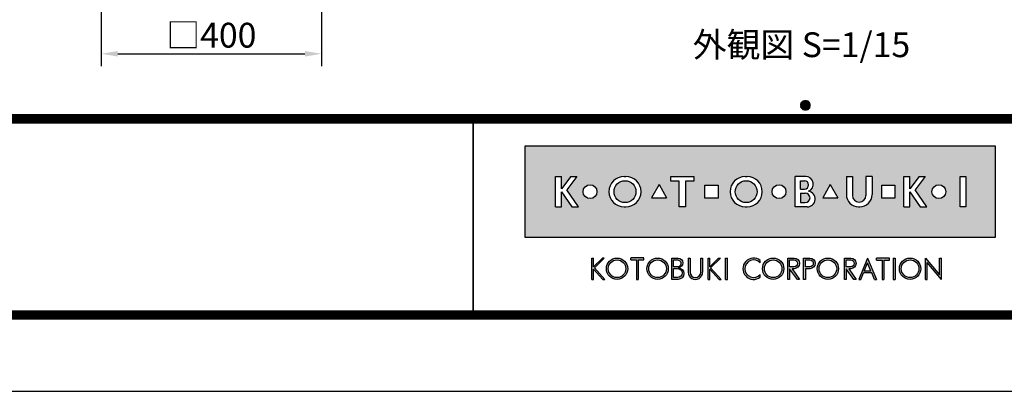
# Model space of a CAD drawing. Extents: x 0 to 6300, y 0 to 4455.
# Drawn here: x 1794 to 3583, y 0 to 674 of the extents above; entities that cross this region are included whole.
import ezdxf
from ezdxf.enums import TextEntityAlignment as Align

# ---------------------------------------------------------------- set-up
doc = ezdxf.new("R2010")
doc.units = 0
doc.header["$LTSCALE"] = 4.5
doc.layers.get('0').update_dxf_attribs({"linetype": 'CONTINUOUS'})
doc.layers.get('DEFPOINTS').update_dxf_attribs({"linetype": 'CONTINUOUS'})
for name, color, linetype in [('P_2DIM', 6, 'CONTINUOUS'), ('P_3TEXT', 60, 'CONTINUOUS'), ('P_5DRAWFRAME', 104, 'CONTINUOUS')]:
    doc.layers.add(name, color=color, linetype=linetype)
doc.styles.add('BIGFONT', font='simplex.shx', dxfattribs={"bigfont": 'bigfont.shx'})
doc.dimstyles.new('DIMBIGFONT$0', dxfattribs={"dimscale": 15, "dimtxt": 3, "dimasz": 2, "dimexe": 1.5, "dimexo": 3, "dimgap": 0.75, "dimtad": 1, "dimdec": 1, "dimdsep": 46, "dimtxsty": 'BIGFONT', "dimsah": 1, "dimcen": 0, "dimclrt": 230, "dimadec": 0, "dimazin": 0, "dimtfac": 0.6, "dimtdec": 1, "dimtofl": 0, "dimtmove": 2, "dimatfit": 3, "dimfxl": 0, "dimtvp": 1, "dimtolj": 1, "dimarcsym": 0})

# ---------------------------------------------------------------- blocks, each defined once
blk = doc.blocks.new('DFP3')
h = blk.add_hatch(color=83)
h.paths.add_polyline_path([(180.7771999999999, 29.65329999999994), (180.7771999999999, 18.64834950495063), (237.7772, 18.64834950495063), (237.7772, 29.65329999999994)])
h.paths.add_polyline_path([(204.1796504950495, 24.95080000000035), (204.1796504950495, 23.35084950495056), (202.5796999999999, 23.35084950495056), (202.5796999999999, 24.95080000000001)], flags=16)
h.paths.add_polyline_path([(207.4712594059405, 25.98498316831709), (207.697001980198, 25.98498316831709, -1), (207.697001980198, 22.31666633663386), (207.4712594059405, 22.31666633663386, -1)], flags=16)
h.paths.add_polyline_path([(208.9103683168316, 24.15082475247547, -1), (206.2578930693068, 24.15082475247547, -1)], flags=0)
h.paths.add_polyline_path([(201.2633386138613, 25.9849831683171), (201.2633386138613, 25.42062673267328), (200.2192792079208, 25.42062673267328), (200.2192792079208, 22.31666633663386), (199.4856158415841, 22.31666633663386), (199.4856158415841, 25.42062673267328), (198.4415564356435, 25.42062673267328), (198.4415564356435, 25.98498316831709)], flags=16)
h.paths.add_polyline_path([(212.4028175742573, 24.15082475247547, -1), (210.7228695544553, 24.15082475247547, -1)], flags=16)
h.paths.add_polyline_path([(197.9543973209085, 23.40117101048351), (196.1069333721607, 23.40117101048351), (197.0306653465346, 25.00112150553295)], flags=16)
h.paths.add_polyline_path([(213.5098732673266, 25.9849831683171), (214.7937841584158, 25.98498316831709, -0.8268396299405429), (215.132258940184, 24.21557239597574, -0.9235794106673716), (214.9811397058823, 22.31666633663386), (213.5098732673266, 22.31666633663386)], flags=16)
h.paths.add_polyline_path([(193.0237346534653, 22.31666633663386), (192.7979920792079, 22.31666633663386, -1), (192.7979920792079, 25.98498316831709), (193.0237346534653, 25.98498316831709, -1)], flags=16)
h.paths.add_polyline_path([(214.1588831683168, 25.47706237623782), (214.6385861386138, 25.47706237623782, -1), (214.6385861386138, 24.46122079207927), (214.1588831683168, 24.46122079207927)], flags=0)
h.paths.add_polyline_path([(214.1588831683168, 23.98151782178226), (214.7373485148514, 23.98151782178226, -1.000000696587788), (214.7373485148514, 22.82458712871313), (214.1588831683167, 22.82458712871313)], flags=0)
h.paths.add_polyline_path([(194.237100990099, 24.15082475247547, -1), (191.5846257425742, 24.15082475247547, -1)], flags=0)
h.paths.add_polyline_path([(216.8470323820617, 23.40117101048351), (217.7707643564355, 25.001121505533), (218.6944963308095, 23.40117101048351)], flags=16)
h.paths.add_polyline_path([(189.5181641089108, 24.15082475247547, -1), (187.8382160891088, 24.15082475247547, -1)], flags=16)
h.paths.add_polyline_path([(219.7177940594059, 25.98498316831709), (220.4514574257425, 25.98498316831709), (220.4514574257425, 23.69933960396035, 1.000000186147331), (222.0880910891088, 23.69933960396035), (222.0880910891088, 25.9849831683171), (222.8217544554455, 25.98498316831709), (222.8217544554455, 23.79810198019809, -0.4142135623730698), (221.3403188118811, 22.31666633663386), (221.1992297029703, 22.31666633663386, -0.4142135623731069), (219.7177940594059, 23.79810198019822)], flags=16)
h.paths.add_polyline_path([(187.0697742574257, 25.98498316831709), (185.8689092457776, 24.35977938264444), (187.267299009901, 22.31666633663386), (186.4772, 22.31666633663386), (185.2073980198019, 24.15082475247546), (185.2073980198019, 22.31666633663386), (184.5019524752474, 22.31666633663385), (184.5019524752474, 25.98498316831709), (185.2073980198019, 25.98498316831709), (185.2073980198019, 24.47750579499151), (186.3492172393709, 25.9849831683171)], flags=16)
h.paths.add_polyline_path([(223.9970267326732, 24.95080000000002), (225.5969772277228, 24.95080000000001), (225.5969772277228, 23.35084950495056), (223.9970267326732, 23.35084950495056)], flags=16)
h.paths.add_polyline_path([(226.687596039604, 25.98498316831709), (227.3930415841584, 25.9849831683171), (227.3930415841584, 24.4775057949916), (228.5348608037275, 25.98498316831709), (229.2554178217821, 25.98498316831709), (228.0545528101339, 24.35977938264445), (229.4529425742574, 22.31666633663386), (228.6628435643564, 22.31666633663386), (227.3930415841584, 24.15082475247553), (227.3930415841584, 22.31666633663386), (226.6875960396039, 22.31666633663386)], flags=16)
h.paths.add_polyline_path([(231.7602433168317, 24.15082475247547, -1), (230.0802952970297, 24.15082475247547, -1)], flags=16)
h.paths.add_polyline_path([(233.4880910891088, 25.9849831683171), (234.1653188118812, 25.98498316831709), (234.1653188118811, 22.31666633663385), (233.4880910891088, 22.31666633663386)], flags=16)
for points in [[(188.8907171647544, 13.53735916098693), (189.1165651408755, 13.53735916098692), (189.1165651408755, 14.76717399791187), (190.2463262212482, 13.53735916098693), (190.4721733674334, 13.53735916098693), (189.1998782596873, 14.92233052091695), (190.3994002936616, 16.11713949004919), (190.1735531486242, 16.11713949004919), (189.1165651408755, 15.06430434153457), (189.1165651408755, 16.12412506081215), (188.8907171647544, 16.12412506081215)], [(193.62009298013, 16.12870630717222), (193.6200929801299, 15.89827044520378), (194.2868303126868, 15.89827044520378), (194.2868303126868, 13.53735252149947), (194.5126782888079, 13.53735252149946), (194.5126782888079, 15.89827044520378), (195.1794156213647, 15.89827044520378), (195.1794156213646, 16.12870630717222)], [(200.7873865153659, 16.1241184213247), (200.5615393691806, 16.1241184213247), (200.5615393691806, 14.41141449004919, 0.9993112080576029), (202.3096508572413, 14.41020999000819), (202.3096508572412, 16.1241184213247), (202.0838037110561, 16.1241184213247), (202.0838037110561, 14.41141449004919, -1), (200.7873865153659, 14.41141449004919)], [(209.2881845934089, 13.81794368446969), (209.2881845934089, 14.12892027475158, -2.667269372855936), (209.2881845934089, 15.53256394704789), (209.2881845934089, 15.84354053732978, 2.071285835562603)], [(223.371153347049, 16.10296667409115), (223.371153347049, 15.87711952790606), (224.0378906796058, 15.87711952790607), (224.0378906796058, 13.51620741375338), (224.263738655727, 13.51620741375338), (224.263738655727, 15.87711952790607), (224.9304759882837, 15.87711952790607), (224.9304759882837, 16.10296667409115)]]:
    blk.add_hatch(color=0).paths.add_polyline_path(points)
h = blk.add_hatch(color=0)
h.paths.add_polyline_path([(190.6519715182779, 14.830738791156, 1), (193.2387307786157, 14.830738791156, 1)])
h.paths.add_polyline_path([(193.0128836324305, 14.830738791156, -1.00000013533277), (190.8778186644631, 14.830738791156, -1.00000013533277)], flags=16)
h = blk.add_hatch(color=0)
h.paths.add_polyline_path([(195.5607786528149, 14.830738791156, 1), (198.1475379131527, 14.830738791156, 1)])
h.paths.add_polyline_path([(197.9216907669675, 14.830738791156, -1.00000013533277), (195.7866257990001, 14.830738791156, -1.00000013533277)], flags=16)
h = blk.add_hatch(color=0)
edge = h.paths.add_edge_path(flags=16)
edge.add_line((198.7944098991748, 15.89827044520379), (199.2657164076198, 15.89827127513954))
edge.add_arc((199.2657171527633, 15.47511681969394), 0.4231544554462469, -90.00010089361018, 90.00010089361012, ccw=False)
edge.add_line((199.2657164076198, 15.05196236424835), (198.7944098991748, 15.05196236424835))
edge.add_line((198.7944098991748, 15.05196236424835), (198.7944098991748, 15.89827044520379))
edge = h.paths.add_edge_path(flags=16)
edge.add_line((198.7944098991748, 14.87128448131298), (199.2657164076198, 14.87128448131298))
edge.add_arc((199.2657164076198, 14.31724539424268), 0.5540390870702971, -90, 90, ccw=False)
edge.add_line((199.2657164076198, 13.76320630717238), (198.7944098991748, 13.76320630717238))
edge.add_line((198.7944098991748, 13.76320630717238), (198.7944098991748, 14.87128448131298))
edge = h.paths.add_edge_path()
edge.add_line((198.5685627529896, 16.1241184213247), (199.3334707174625, 16.1241184213247))
edge.add_arc((199.3334707174625, 15.54287112953676), 0.5812472917879354, -90, 90, ccw=False)
edge.add_arc((199.3334707174625, 14.24949149936813), 0.7121323383808971, -90, 90, ccw=False)
edge.add_line((199.3334707174625, 13.53735916098724), (198.5685627529896, 13.53735916098692))
edge.add_line((198.5685627529896, 13.53735916098692), (198.5685627529896, 16.1241184213247))
h = blk.add_hatch(color=0)
h.paths.add_polyline_path([(203.266972828703, 14.92233052091694), (204.4735004932343, 16.1241184213247), (204.247653347049, 16.1241184213247), (203.1836588799552, 15.06430434153459), (203.1836588799553, 16.1241184213247), (202.9712907232867, 16.1241184213247), (202.9712907232867, 13.53735916098692), (203.1836588799553, 13.53735916098692), (203.1836588799552, 14.76717399791191), (204.313419960328, 13.53735916098693), (204.5392679364492, 13.53735916098693)])
h.paths.add_polyline_path([(205.3050016871772, 16.1241184213247), (205.0791545409919, 16.1241184213247), (205.0791545409919, 13.53735916098692), (205.3050016871772, 13.53735916098692)])
h = blk.add_hatch(color=0)
h.paths.add_polyline_path([(209.5578390779751, 14.83074211089973, 1), (212.1446049778004, 14.83074211089973, 1)])
h.paths.add_polyline_path([(211.9187578316151, 14.83074211089973, -1.000000127167677), (209.7836862241603, 14.83074211089973, -1.000000127167677)], flags=16)
h = blk.add_hatch(color=0)
h.paths.add_polyline_path([(212.6219144128614, 13.53735916098692), (212.8477623889827, 13.53735916098692), (212.8477623889827, 14.83074211089974), (213.7832587052317, 13.53735916098692), (214.0592115736069, 13.53735916098692), (213.1511404903222, 14.83074211089974), (213.3857525899145, 14.83074211089973, 1), (213.3857525899145, 16.12412506081216), (212.6219144128615, 16.12412506081216)])
h.paths.add_polyline_path([(212.8477623889827, 15.89827708469125), (213.3857525899145, 15.89827708469124, -1), (213.3857525899144, 15.05658925708469), (212.8477623889826, 15.05658925708481)], flags=16)
h = blk.add_hatch(color=0)
edge = h.paths.add_edge_path()
edge.add_line((214.5233134082022, 16.12412506081216), (215.2871507553193, 16.12412423087619))
edge.add_arc((215.2871500526669, 15.47743317088784), 0.6466910599887343, -89.99993774613267, 89.99993774613267, ccw=False)
edge.add_line((215.2871507553193, 14.83074211089949), (214.7491605543875, 14.83074211089949))
edge.add_line((214.7491605543875, 14.83074211089949), (214.7491605543875, 13.53735916098692))
edge.add_line((214.7491605543875, 13.53735916098692), (214.5233134082022, 13.53735916098692))
edge.add_line((214.5233134082022, 13.53735916098692), (214.5233134082022, 16.12412506081216))
edge = h.paths.add_edge_path(flags=16)
edge.add_line((214.7491605543875, 15.89827708469124), (215.2871507553193, 15.89827708469124))
edge.add_arc((215.2871507553193, 15.47743317088803), 0.4208439138032176, -90, 90, ccw=False)
edge.add_line((215.2871507553193, 15.05658925708481), (214.7491605543875, 15.05658925708481))
edge.add_line((214.7491605543875, 15.05658925708481), (214.7491605543875, 15.89827708469124))
h = blk.add_hatch(color=0)
h.paths.add_polyline_path([(216.1804215910794, 14.83074211089973, 1), (218.7671874909046, 14.83074211089973, 1)])
h.paths.add_polyline_path([(218.5413403447194, 14.83074211089973, -1.000000127167677), (216.4062687372646, 14.83074211089973, -1.000000127167677)], flags=16)
h = blk.add_hatch(color=0)
h.paths.add_polyline_path([(220.0043738188021, 14.83074211089974), (220.2389859183945, 14.83074211089973, 1), (220.2389859183945, 16.12412506081216), (219.4751477413414, 16.12412506081216), (219.4751477413414, 13.53735916098692), (219.7009957174627, 13.53735916098692), (219.7009957174627, 14.83074211089975), (220.6364920337118, 13.53735916098692), (220.9124449020869, 13.53735916098692)])
h.paths.add_polyline_path([(219.7009957174626, 15.05658925708481), (219.7009957174626, 15.89827708469124), (220.2389859183945, 15.89827708469124, -1), (220.2389859183944, 15.05658925708469)], flags=16)
h = blk.add_hatch(color=0)
h.paths.add_polyline_path([(222.2898978723839, 16.12412506081215), (221.2189402427974, 13.53735916098692), (221.4633787838575, 13.53735916098693), (221.7907669317899, 14.32812626931532), (222.7890279830421, 14.32812626931532), (223.1164161309745, 13.53735916098692), (223.3608546720345, 13.53735916098692)])
h.paths.add_polyline_path([(222.2898978723839, 15.53371444636842), (222.6955232509512, 14.55397424543662), (221.8842716638807, 14.55397424543661)], flags=16)
h = blk.add_hatch(color=0)
h.paths.add_polyline_path([(225.626012097777, 16.12412506081215), (225.4001649515919, 16.12412506081215), (225.4001649515919, 13.53735916098692), (225.626012097777, 13.53735916098692)])
h.paths.add_polyline_path([(226.1408147186274, 14.83074211089973, 1), (228.7275806184527, 14.83074211089973, 1)])
h.paths.add_polyline_path([(228.5017334722675, 14.83074211089973, -1.000000127167677), (226.3666618648126, 14.83074211089973, -1.000000127167677)], flags=16)
h.paths.add_polyline_path([(229.2785510174043, 13.53735916098692), (229.5043989935255, 13.53735916098692), (229.5043989935255, 15.57938333105119), (231.2173510756454, 13.53735916098695), (231.2173510756455, 16.12412506081215), (230.9915030995243, 16.12412506081215), (230.9915030995243, 14.0821008907483), (229.2785510174043, 16.12412506081215)])
at = {"color": 0}
for p, q in [((214.1500001919297, 34.59999999999991), (214.7500001919296, 35.19999999999982)), ((214.1500001919297, 34.59999999999991), (214.7500001919296, 34)), ((214.1537481919295, 34.53303800000003), (214.8169621919295, 35.19625200000019)), ((214.1537481919295, 34.66696200000024), (214.8169621919295, 34.00374800000009)), ((214.1547661919297, 34.67547699999977), (214.6745231919297, 35.1952339999998)), ((214.1637421919295, 34.47232100000019), (214.8776791919295, 35.18625800000018)), ((214.1637421919295, 34.72767900000008), (214.8776791919295, 34.01374200000009)), ((214.1729561919295, 34.76437699999997), (214.5856231919295, 35.17704400000002)), ((214.1787211919296, 34.41658899999993), (214.9334111919296, 35.17127900000014)), ((214.1787211919296, 34.78341099999989), (214.9334111919296, 34.02872100000013)), ((214.1979081919297, 34.36506499999996), (214.9849351919295, 35.15209199999981)), ((214.1979081919297, 34.83493499999986), (214.9849351919295, 34.04790800000001)), ((214.2208011919295, 34.31724799999984), (215.0327521919297, 35.12919899999997)), ((214.2208011919295, 34.88275199999998), (215.0327521919297, 34.07080099999985)), ((214.2210101919296, 34.88314200000013), (214.4668581919296, 35.12899000000016)), ((214.2470671919296, 34.27280299999984), (215.0771971919297, 35.10293300000012)), ((214.2470671919296, 34.92719699999998), (215.0771971919297, 34.09706700000015)), ((214.2764861919296, 34.23151099999995), (215.1184891919295, 35.07351400000016)), ((214.2764861919296, 34.96848899999986), (215.1184891919295, 34.12648600000011)), ((214.3089261919297, 34.19324000000006), (215.1567601919294, 35.04107400000021)), ((214.3089261919297, 35.00676000000021), (215.1567601919294, 34.15892600000006)), ((214.3443241919297, 35.04207200000019), (215.1920721919296, 34.19432400000005)), ((214.3443241919297, 34.15792800000008), (215.1920721919296, 35.00567599999977)), ((214.3826831919296, 35.07442399999991), (215.2244241919296, 34.23268300000018)), ((214.3826831919296, 34.12557599999991), (215.2244241919296, 34.96731700000009)), ((214.4240651919297, 35.10375199999999), (215.2537521919297, 34.27406500000006)), ((214.4240651919297, 34.09624799999983), (215.2537521919297, 34.92593500000021)), ((214.4686061919295, 35.12992200000008), (215.2799221919298, 34.31860599999982)), ((214.4686061919295, 34.07007800000019), (215.2799221919298, 34.881394)), ((214.5165271919296, 35.15271200000007), (215.3027121919297, 34.36652700000013)), ((214.5165271919296, 34.04728800000021), (215.3027121919297, 34.83347300000014)), ((214.5681661919296, 35.17178400000012), (215.3217841919296, 34.41816599999993)), ((214.5681661919296, 34.02821600000016), (215.3217841919296, 34.78183399999989)), ((214.6240321919298, 35.18662799999993), (215.3366281919296, 34.47403200000008)), ((214.6240321919298, 34.01337199999989), (215.3366281919296, 34.72596800000019)), ((214.6849121919298, 35.19645899999978), (215.3464591919295, 34.53491200000008)), ((214.6849121919298, 34.00354100000004), (215.3464591919295, 34.6650880000002)), ((214.7520851919297, 35.19999599999983), (215.3499961919295, 34.60208499999999)), ((214.7520851919297, 34.00000399999999), (215.3499961919295, 34.59791499999983)), ((214.8278661919297, 35.19492600000012), (215.3449261919296, 34.67786599999999)), ((214.9172991919295, 35.17620399999987), (215.3262041919295, 34.76729900000009)), ((215.0376741919297, 35.12653899999987), (215.2765391919295, 34.88767400000006)), ((21.5, 33.5), (408, 33.5)), ((21.5, 33.44999999999982), (408, 33.44999999999982)), ((21.5, 33.40000000000009), (408, 33.40000000000009)), ((214.1547661919297, 34.52452300000004), (214.6745231919297, 34.00476600000002)), ((214.1729561919295, 34.43562299999985), (214.5856231919295, 34.02295599999979)), ((214.2210101919296, 34.31685800000014), (214.4668581919296, 34.07101000000011)), ((214.8278661919297, 34.00507400000015), (215.3449261919296, 34.52213399999982)), ((214.9172991919295, 34.02379599999995), (215.3262041919295, 34.43270100000018)), ((215.0376741919297, 34.07346099999995), (215.2765391919295, 34.31232600000021)), ((21.5, 33.34999999999991), (408, 33.34999999999991)), ((21.5, 33.30000000000018), (408, 33.30000000000018)), ((21.5, 33.25), (408, 33.25)), ((21.5, 33.19999999999982), (408, 33.19999999999982)), ((21.5, 33.15000000000009), (408, 33.15000000000009)), ((21.5, 33.09999999999991), (408, 33.09999999999991)), ((21.5, 33.05000000000018), (408, 33.05000000000018)), ((21.5, 33), (408, 33)), ((21.5, 32.94999999999982), (408, 32.94999999999982)), ((21.5, 32.90000000000009), (408, 32.90000000000009)), ((21.5, 32.84999999999991), (408, 32.84999999999991)), ((21.5, 32.80000000000018), (408, 32.80000000000018)), ((21.5, 32.75), (408, 32.75)), ((21.5, 32.69999999999982), (408, 32.69999999999982)), ((21.5, 32.65000000000009), (408, 32.65000000000009)), ((21.5, 32.59999999999991), (408, 32.59999999999991)), ((21.5, 32.55000000000018), (408, 32.55000000000018)), ((21.5, 32.5), (408, 32.5)), ((174.4749999999999, 33), (174.4749999999999, 9)), ((174.5250000000001, 33), (174.5250000000001, 9)), ((188.8907171647544, 16.12412506081215), (189.1165651408755, 16.12412506081215)), ((188.8907171647544, 13.53735916098692), (188.8907171647544, 16.1241184213247)), ((189.1165651408755, 15.06430434153457), (190.1805596079692, 16.1241184213247)), ((189.1165651408755, 15.06430434153457), (189.1165651408755, 16.1241184213247)), ((189.1998782596873, 14.92233052091694), (190.4064067541544, 16.1241184213247)), ((190.3993937955056, 16.11713949004919), (190.173552458872, 16.11713949004919)), ((190.1805662474568, 16.12412506081215), (190.4064067541544, 16.12412506081215)), ((195.1794156213647, 16.12870630717222), (193.6200929801299, 16.12870630717222)), ((193.6200929801299, 15.89827044520378), (193.6200929801299, 16.1241184213247)), ((193.6200929801299, 15.89827044520378), (194.2868303126868, 15.89827044520378)), ((194.2868303126868, 15.89827044520378), (194.2868303126868, 13.53735916098692)), ((194.5126782888079, 15.89827044520378), (194.5126782888079, 13.53735916098692)), ((194.5126782888079, 15.89827044520378), (195.1794156213647, 15.89827044520378)), ((195.1794156213647, 15.89827044520378), (195.1794156213647, 16.1241184213247)), ((200.5615393691806, 16.1241184213247), (200.5615393691806, 14.41141449004919)), ((200.5615393691806, 16.1241184213247), (200.7873865153659, 16.1241184213247)), ((200.7873865153659, 16.1241184213247), (200.7873865153659, 14.41141449004919)), ((202.0838037110561, 14.41141449004919), (202.0838037110561, 16.1241184213247)), ((202.0838037110561, 16.1241184213247), (202.3096508572413, 16.1241184213247)), ((202.3096508572413, 16.1241184213247), (202.3096508572413, 14.41261899202532)), ((202.9712907232867, 16.1241184213247), (203.1836588799553, 16.1241184213247)), ((202.9712907232867, 13.53735916098692), (202.9712907232867, 16.1241184213247)), ((203.1836588799553, 15.06430434153457), (203.1836588799553, 16.1241184213247)), ((203.1836588799553, 15.06430434153457), (204.247653347049, 16.1241184213247)), ((203.266972828703, 14.92233052091694), (204.4735004932343, 16.1241184213247)), ((204.247653347049, 16.1241184213247), (204.4735004932343, 16.1241184213247)), ((205.0791545409919, 13.53735916098692), (205.0791545409919, 16.1241184213247)), ((205.0791545409919, 16.1241184213247), (205.3050016871772, 16.1241184213247)), ((205.3050016871772, 13.53735916098692), (205.3050016871772, 16.1241184213247)), ((209.2881845934089, 15.53256332522697), (209.2881845934089, 15.84354031998514)), ((222.2898978723839, 16.12412506081215), (221.2189402427975, 13.53735916098692)), ((221.8842716638807, 14.55397424543661), (222.2898978723839, 15.53371444636832)), ((222.2898978723839, 16.12412506081215), (223.3608546720345, 13.53735916098692)), ((222.6955232509512, 14.55397424543661), (222.2898978723839, 15.53371444636832)), ((224.9304759882837, 16.10755455993867), (223.371153347049, 16.10755455993867)), ((224.9304759882837, 16.10296667409115), (223.371153347049, 16.10296667409115)), ((223.371153347049, 15.87711952790607), (223.371153347049, 16.10296667409115)), ((223.371153347049, 15.87711952790607), (224.0378906796058, 15.87711952790607)), ((224.0378906796058, 15.87711952790607), (224.0378906796058, 13.51620741375338)), ((224.263738655727, 15.87711952790607), (224.263738655727, 13.51620741375338)), ((224.263738655727, 15.87711952790607), (224.9304759882837, 15.87711952790607)), ((224.9304759882837, 15.87711952790607), (224.9304759882837, 16.10296667409115)), ((225.4001649515919, 16.12412506081215), (225.4001649515919, 13.53735916098692)), ((225.4001649515919, 16.12412506081215), (225.626012097777, 16.12412506081215)), ((225.626012097777, 16.12412506081215), (225.626012097777, 13.53735916098692)), ((229.2785510174043, 13.53735916098692), (229.2785510174043, 16.12412506081215)), ((229.2785510174043, 16.12412506081215), (230.9915030995243, 14.08210089074827)), ((229.5043989935255, 13.53735916098692), (229.5043989935255, 15.57938333105119)), ((231.2173510756454, 13.53735916098692), (229.5043989935255, 15.57938333105119)), ((230.9915030995243, 14.08210089074827), (230.9915030995243, 16.12412506081215)), ((230.9915030995243, 16.12412506081215), (231.2173510756454, 16.12412506081215)), ((231.2173510756454, 13.53735916098692), (231.2173510756454, 16.12412506081215)), ((189.1165651408755, 14.76717399791187), (190.2463262212482, 13.53735916098692)), ((189.1165651408755, 13.53735916098692), (189.1165651408755, 14.76717399791187)), ((189.1998782596873, 14.92233052091694), (190.4721733674335, 13.53735916098692)), ((203.1836588799553, 13.53735916098692), (203.1836588799553, 14.76717399791187)), ((203.1836588799553, 14.76717399791187), (204.313419960328, 13.53735916098692)), ((203.266972828703, 14.92233052091694), (204.5392679364492, 13.53735916098692)), ((221.4633787838575, 13.53735916098692), (221.7907669317899, 14.32812626931532)), ((222.789027983042, 14.32812626931532), (221.7907669317899, 14.32812626931532)), ((222.6955232509512, 14.55397424543661), (221.8842716638807, 14.55397424543661)), ((223.1164161309745, 13.53735916098692), (222.789027983042, 14.32812626931532)), ((188.8907171647544, 13.53735916098692), (189.1165651408755, 13.53735916098692)), ((190.2463262212482, 13.53735916098692), (190.4721733674335, 13.53735916098692)), ((194.2868303126868, 13.53735252149946), (194.5126782888079, 13.53735252149946)), ((202.9712907232867, 13.53735916098692), (203.1836588799553, 13.53735916098692)), ((204.313419960328, 13.53735916098692), (204.5392679364492, 13.53735916098692)), ((205.0791545409919, 13.53735916098692), (205.3050016871772, 13.53735916098692)), ((209.2881845934089, 13.81794390181394), (209.2881845934089, 14.12892089657249)), ((221.2189402427975, 13.53735916098692), (221.4633787838575, 13.53735916098692)), ((223.1164161309745, 13.53735916098692), (223.3608546720345, 13.53735916098692)), ((224.0378906796058, 13.51620741375338), (224.263738655727, 13.51620741375338)), ((225.4001649515919, 13.53735916098692), (225.626012097777, 13.53735916098692)), ((229.2785510174043, 13.53735916098692), (229.5043989935255, 13.53735916098692)), ((21.5, 9.75), (408, 9.75)), ((21.5, 9.699999999999818), (408, 9.699999999999818)), ((21.5, 9.650000000000091), (408, 9.650000000000091)), ((21.5, 9.599999999999909), (408, 9.599999999999909)), ((21.5, 9.550000000000182), (408, 9.550000000000182)), ((21.5, 9.5), (408, 9.5)), ((21.5, 9.449999999999818), (408, 9.449999999999818)), ((21.5, 9.400000000000091), (408, 9.400000000000091)), ((21.5, 9.349999999999909), (408, 9.349999999999909)), ((21.5, 9.300000000000182), (408, 9.300000000000182)), ((21.5, 9.25), (408, 9.25)), ((21.5, 9.199999999999818), (408, 9.199999999999818)), ((21.5, 9.150000000000091), (408, 9.150000000000091)), ((21.5, 9.099999999999909), (408, 9.099999999999909)), ((21.5, 9.050000000000182), (408, 9.050000000000182)), ((21.5, 9), (408, 9)), ((21.5, 8.949999999999818), (408, 8.949999999999818)), ((21.5, 8.900000000000091), (408, 8.900000000000091)), ((21.5, 8.849999999999909), (408, 8.849999999999909)), ((21.5, 8.800000000000182), (408, 8.800000000000182)), ((21.5, 8.75), (408, 8.75))]:
    blk.add_line(p, q, dxfattribs=at)
at = {"color": 83}
for p, q in [((184.5019524752474, 25.98498316831709), (185.2073980198019, 25.98498316831709)), ((184.5019524752474, 22.31666633663386), (184.5019524752474, 25.98498316831709)), ((186.3492172393709, 25.98498316831709), (185.2073980198019, 24.47750579499154)), ((185.2073980198019, 24.47750579499154), (185.2073980198019, 25.98498316831709)), ((187.0697742574257, 25.98498316831709), (185.8689092457775, 24.35977938264443)), ((186.3492172393709, 25.98498316831709), (187.0697742574257, 25.98498316831709)), ((192.7979920792079, 25.98498316831709), (193.0237346534653, 25.98498316831709)), ((198.4415564356435, 25.42062673267328), (198.4415564356435, 25.98498316831709)), ((198.4415564356435, 25.98498316831709), (201.2633386138613, 25.98498316831709)), ((199.4856158415841, 25.42062673267328), (198.4415564356435, 25.42062673267328)), ((199.4856158415841, 22.31666633663386), (199.4856158415841, 25.42062673267328)), ((200.2192792079208, 25.42062673267328), (200.2192792079208, 22.31666633663386)), ((201.2633386138613, 25.42062673267328), (200.2192792079208, 25.42062673267328)), ((201.2633386138613, 25.98498316831709), (201.2633386138613, 25.42062673267328)), ((207.4712594059405, 25.98498316831709), (207.697001980198, 25.98498316831709)), ((214.7937841584158, 25.98498316831709), (213.5098732673266, 25.98498316831709)), ((213.5098732673266, 22.31666633663386), (213.5098732673266, 25.98498316831709)), ((214.1588831683168, 24.46122079207927), (214.1588831683168, 25.47706237623782)), ((214.1588831683168, 25.47706237623782), (214.6385861386138, 25.47706237623782)), ((219.7177940594059, 25.98498316831709), (220.4514574257425, 25.98498316831709)), ((219.7177940594059, 25.98498316831709), (219.7177940594059, 23.7981019801981)), ((220.4514574257425, 25.98498316831709), (220.4514574257425, 23.69933960396035)), ((222.8217544554455, 25.98498316831709), (222.0880910891088, 25.98498316831709)), ((222.0880910891088, 25.98498316831709), (222.0880910891088, 23.69933960396035)), ((222.8217544554455, 25.98498316831709), (222.8217544554455, 23.7981019801981)), ((226.6875960396039, 25.98498316831709), (227.3930415841584, 25.98498316831709)), ((226.6875960396039, 22.31666633663386), (226.6875960396039, 25.98498316831709)), ((228.5348608037274, 25.98498316831709), (227.3930415841584, 24.47750579499154)), ((227.3930415841584, 24.47750579499154), (227.3930415841584, 25.98498316831709)), ((229.2554178217821, 25.98498316831709), (228.0545528101339, 24.35977938264443)), ((228.5348608037274, 25.98498316831709), (229.2554178217821, 25.98498316831709)), ((233.4880910891088, 22.31666633663386), (233.4880910891088, 25.98498316831709)), ((233.4880910891088, 25.98498316831709), (234.1653188118811, 25.98498316831709)), ((234.1653188118811, 25.98498316831709), (234.1653188118811, 22.31666633663386)), ((185.2073980198019, 24.15082475247547), (186.4772, 22.31666633663386)), ((185.2073980198019, 22.31666633663386), (185.2073980198019, 24.15082475247547)), ((187.267299009901, 22.31666633663386), (185.8689092457775, 24.35977938264443)), ((197.0306653465346, 25.00112150553296), (196.1069333721607, 23.40117101048351)), ((197.0306653465346, 25.00112150553296), (197.9543973209085, 23.40117101048351)), ((202.5796999999999, 24.95080000000002), (204.1796504950495, 24.95080000000002)), ((202.5796999999999, 23.35084950495056), (202.5796999999999, 24.95080000000002)), ((204.1796504950495, 24.95080000000002), (204.1796504950495, 23.35084950495056)), ((214.1588831683168, 24.46122079207927), (214.6385861386138, 24.46122079207927)), ((214.1588831683168, 23.98151782178226), (214.7373485148514, 23.98151782178226)), ((214.1588831683168, 23.98151782178226), (214.1588831683168, 22.82458712871313)), ((217.7707643564356, 25.00112150553296), (216.8470323820617, 23.40117101048351)), ((217.7707643564356, 25.00112150553296), (218.6944963308095, 23.40117101048351)), ((223.9970267326732, 23.35084950495056), (223.9970267326732, 24.95080000000002)), ((223.9970267326732, 24.95080000000002), (225.5969772277228, 24.95080000000002)), ((225.5969772277228, 24.95080000000002), (225.5969772277228, 23.35084950495056)), ((227.3930415841584, 22.31666633663386), (227.3930415841584, 24.15082475247547)), ((227.3930415841584, 24.15082475247547), (228.6628435643564, 22.31666633663386)), ((229.4529425742574, 22.31666633663386), (228.0545528101339, 24.35977938264443)), ((196.1069333721607, 23.40117101048351), (197.9543973209085, 23.40117101048351)), ((204.1796504950495, 23.35084950495056), (202.5796999999999, 23.35084950495056)), ((214.1588831683168, 22.82458712871313), (214.7373485148514, 22.82458712871313)), ((216.8470323820617, 23.40117101048351), (218.6944963308095, 23.40117101048351)), ((225.5969772277228, 23.35084950495056), (223.9970267326732, 23.35084950495056)), ((184.5019524752474, 22.31666633663386), (185.2073980198019, 22.31666633663386)), ((186.4772, 22.31666633663386), (187.267299009901, 22.31666633663386)), ((192.7979920792079, 22.31666633663386), (193.0237346534653, 22.31666633663386)), ((200.2192792079208, 22.31666633663386), (199.4856158415841, 22.31666633663386)), ((207.4712594059405, 22.31666633663386), (207.697001980198, 22.31666633663386)), ((214.9811397058823, 22.31666633663386), (213.5098732673266, 22.31666633663386)), ((221.1992297029703, 22.31666633663386), (221.3403188118812, 22.31666633663386)), ((226.6875960396039, 22.31666633663386), (227.3930415841584, 22.31666633663386)), ((228.6628435643564, 22.31666633663386), (229.4529425742574, 22.31666633663386)), ((234.1653188118811, 22.31666633663386), (233.4880910891088, 22.31666633663386))]:
    blk.add_line(p, q, dxfattribs=at)
blk.add_lwpolyline([(180.7771999999999, 18.64834950495063), (237.7772, 18.64834950495063), (237.7772, 29.65329999999994), (180.7771999999999, 29.65329999999994)], close=True, dxfattribs=at)
at = {"color": 0}
for points in [[(199.3334707174625, 14.96162383774903, -1), (199.3334707174625, 13.53735916098724), (198.5685627529896, 13.53735916098692), (198.5685627529896, 16.1241184213247)], [(198.5685627529896, 16.1241184213247), (199.3334707174625, 16.1241184213247, -1), (199.3334707174625, 14.96162383774882, -0.2926436946032611)], [(198.7944098991748, 15.89827044520379), (199.2657164076198, 15.89827127513954, -1.000001760927264), (199.2657164076198, 15.05196236424835), (198.7944098991748, 15.05196236424835), (198.7944098991748, 15.89827044520379)], [(212.6219144128614, 16.12412506081216), (213.3857525899145, 16.12412506081216, -1.000000000000001), (213.3857525899145, 14.83074211089973), (213.1511404903222, 14.83074211089973), (214.0592115736069, 13.53735916098692), (213.7832587052318, 13.53735916098692), (212.8477623889827, 14.83074211089973), (212.8477623889827, 13.53735916098692), (212.6219144128614, 13.53735916098692), (212.6219144128614, 16.12412506081216)], [(212.8477623889826, 15.89827708469124), (213.3857525899145, 15.89827708469124, -1), (213.3857525899145, 15.05658925708469), (212.8477623889826, 15.05658925708481), (212.8477623889826, 15.89827708469124)], [(214.5233134082022, 16.12412506081216), (215.2871507553193, 16.12412423087619, -0.9999989134656457), (215.2871507553193, 14.83074211089949, -5.432674547005144e-07), (214.7491605543875, 14.83074211089949), (214.7491605543875, 13.53735916098692), (214.5233134082022, 13.53735916098692), (214.5233134082022, 16.12412506081216)], [(214.7491605543875, 15.89827708469124), (215.2871507553193, 15.89827708469124, -1), (215.2871507553193, 15.05658925708481), (214.7491605543875, 15.05658925708481), (214.7491605543875, 15.89827708469124)], [(219.4751477413414, 16.12412506081216), (220.2389859183945, 16.12412506081216, -1.000000000000001), (220.2389859183945, 14.83074211089973), (220.0043738188021, 14.83074211089973), (220.9124449020869, 13.53735916098692), (220.6364920337118, 13.53735916098692), (219.7009957174627, 14.83074211089973), (219.7009957174627, 13.53735916098692), (219.4751477413414, 13.53735916098692), (219.4751477413414, 16.12412506081216)], [(219.7009957174626, 15.89827708469124), (220.2389859183945, 15.89827708469124, -1), (220.2389859183945, 15.05658925708469), (219.7009957174626, 15.05658925708481), (219.7009957174626, 15.89827708469124)], [(198.7944098991748, 14.87128448131298), (199.2657164076198, 14.87128448131298, -1), (199.2657164076198, 13.76320630717238), (198.7944098991748, 13.76320630717238), (198.7944098991748, 14.87128448131298)]]:
    blk.add_lwpolyline(points, format="xyb", dxfattribs=at)
at = {"color": 83}
for centre, radius in [((192.9108633663366, 24.15082475247547), 1.326237623762377), ((207.5841306930692, 24.15082475247547), 1.326237623762377), ((188.6781900990098, 24.15082475247547), 0.8399740099009905), ((211.5628435643563, 24.15082475247547), 0.8399740099009905), ((230.9202693069307, 24.15082475247547), 0.8399740099009905)]:
    blk.add_circle(centre, radius, dxfattribs=at)
at = {"color": 0}
for centre, radius in [((191.9453511484468, 14.830738791156), 1.2933796301689), ((191.9453511484468, 14.830738791156), 1.067532483983693), ((196.8541582829838, 14.830738791156), 1.2933796301689), ((196.8541582829838, 14.830738791156), 1.067532483983693), ((210.8512220278877, 14.83074211089973), 1.293382949912639), ((210.8512220278877, 14.83074211089973), 1.067535803727432), ((217.473804540992, 14.83074211089973), 1.293382949912639), ((217.473804540992, 14.83074211089973), 1.293382949912639), ((217.473804540992, 14.83074211089973), 1.293382949912639), ((217.473804540992, 14.83074211089973), 1.067535803727432), ((227.43419766854, 14.83074211089973), 1.293382949912639), ((227.43419766854, 14.83074211089973), 1.067535803727432)]:
    blk.add_circle(centre, radius, dxfattribs=at)
at = {"color": 83}
for centre, radius, start, end in [((192.7979920792079, 24.15082475247547), 1.834158415841585, 90, 270), ((193.0237346534653, 24.15082475247547), 1.834158415841585, 270, 90), ((207.4712594059405, 24.15082475247547), 1.834158415841585, 90, 270), ((207.697001980198, 24.15082475247547), 1.834158415841585, 270, 90), ((214.6385861386138, 24.96914158415854), 0.5079207920792081, 270, 90), ((214.7937841584158, 25.06790396039629), 0.9170792079207924, 291.6588350860839, 90), ((214.7373485148514, 23.40305247524751), 0.5784653465346538, 270, 90), ((214.9811397058823, 23.27213257134557), 0.955466234711707, 270, 80.8997242041225), ((221.1992297029703, 23.7981019801981), 1.481435643564357, 180, 270), ((221.2697742574257, 23.69933960396035), 0.8183168316831687, 180, 0), ((221.3403188118812, 23.7981019801981), 1.481435643564357, 270, 0)]:
    blk.add_arc(centre, radius, start, end, dxfattribs=at)
at = {"color": 0}
for centre, radius, start, end in [((208.4837725083769, 14.83074211089973), 1.293382949912639, 51.54173800000001, 308.458262), ((208.4837725083769, 14.83074211089973), 1.067535803727432, 41.103548, 318.896452), ((201.4355955281789, 14.41141449004919), 0.8740561589982532, 180, 0.0789570564544175), ((201.435595113211, 14.41141449004919), 0.6482085978451059, 180, 0), ((201.4355955281789, 14.41141449004919), 0.6482081828771116, 180, 0)]:
    blk.add_arc(centre, radius, start, end, dxfattribs=at)
at = {"layer": 'DEFPOINTS', "color": 0}
blk.add_line((0, 0), (420, 0), dxfattribs=at)
at = {"color": 83, "ltscale": 0.5, "style": 'BIGFONT', "flags": 8}
for tag, p in [('REV04', (26.47495122985561, 27.61385740103822)), ('REV03', (26.47495122985561, 21.70454253201979)), ('REV02', (26.47495122985561, 15.57545657700518)), ('REV01', (26.47495122985561, 10.32545657700518))]:
    blk.add_attdef(tag, text='', height=2, dxfattribs=at).set_placement(p, align=Align.BOTTOM_LEFT)
for tag, p in [('REVD4', (80.97889358425684, 27.61385740103822)), ('R4D', (92.67184913363053, 27.61385740103822)), ('R4C', (101.7968241336305, 27.61385740103822)), ('R4A', (110.9218241336305, 27.61385740103822)), ('REVD3', (80.97889358425684, 21.70454253201979)), ('R3D', (92.67184913363053, 21.70454253201979)), ('R3C', (101.7968241336305, 21.70454253201979)), ('R3A', (110.9218241336305, 21.70454253201979)), ('REVD2', (80.97889358425684, 15.57545657700518)), ('R2D', (92.67184913363053, 15.57545657700518)), ('R2C', (101.7968241336305, 15.57545657700518)), ('R2A', (110.9218241336305, 15.57545657700518)), ('REVD1', (80.97889358425684, 10.32545657700518)), ('R1D', (92.67184913363053, 10.32545657700518)), ('R1C', (101.7968241336305, 10.32545657700518)), ('R1A', (110.9218241336305, 10.32545657700518))]:
    blk.add_attdef(tag, text='', height=2, dxfattribs=at).set_placement(p, align=Align.BOTTOM_CENTER)
at = {"color": 83, "style": 'BIGFONT'}
for tag, height, p in [('PROJECT1', 4, (283.3767781158953, 25.59552576656833)), ('SCALE', 3, (379.6767368508332, 25.84170330022687)), ('DATE', 3, (344.6767368508332, 25.84170330022686)), ('PROJECT2', 4, (284.2017368508333, 17.84170330022687)), ('PROJECT3', 4, (284.2017368508333, 10.56670330022678)), ('DWGNO', 3, (358.6767368508332, 10.56670330022678))]:
    blk.add_attdef(tag, text='', height=height, dxfattribs=at).set_placement(p, align=Align.BOTTOM_CENTER)
blk = doc.blocks.new('*D273')
at = {"layer": 'DEFPOINTS', "color": 0}
for p in [(1942.453908046416, 835.3478670515542), (2342.453908046416, 835.3478670515542), (2342.453908046416, 612.5089772258143)]:
    blk.add_point(p, dxfattribs=at)
at = {"layer": 'P_2DIM', "color": 0, "lineweight": -2}
for p, q in [((1942.453908046416, 790.3478670515542), (1942.453908046416, 590.0089772258143)), ((2342.453908046416, 790.3478670515542), (2342.453908046416, 590.0089772258143)), ((1972.453908046416, 612.5089772258143), (2312.453908046416, 612.5089772258143))]:
    blk.add_line(p, q, dxfattribs=at)
at = {"layer": 'P_2DIM', "color": 0}
for points in [[(1972.453908046416, 617.5089772258143), (1972.453908046416, 607.5089772258143), (1942.453908046416, 612.5089772258143)], [(2312.453908046416, 617.5089772258143), (2312.453908046416, 607.5089772258143), (2342.453908046416, 612.5089772258143)]]:
    blk.add_solid(points, dxfattribs=at)
at = {"layer": 'P_2DIM', "color": 230, "insert": (2142.453908046416, 646.2589772258143), "char_height": 45, "attachment_point": 5, "style": 'BIGFONT'}
blk.add_mtext('\\A1;□400', dxfattribs=at)

msp = doc.modelspace()

# ---------------------------------------------------------------- block references
at = {"layer": 'P_5DRAWFRAME', "xscale": 15, "yscale": 15, "zscale": 15}
msp.add_blockref('DFP3', (0, 0), dxfattribs=at)

# ---------------------------------------------------------------- texts
at = {"layer": 'P_3TEXT', "insert": (3016.766931833015, 651.48814654132), "char_height": 45, "attachment_point": 1, "style": 'BIGFONT'}
msp.add_mtext('外観図 S=1/15', dxfattribs=at)

# ---------------------------------------------------------------- dimensions: what is measured, and where the dimension line sits
at = {"layer": 'P_2DIM'}
dim = msp.add_linear_dim(base=(2342.453908046416, 612.5089772258143), p1=(1942.453908046416, 835.3478670515542), p2=(2342.453908046416, 835.3478670515542), text='□<>', dimstyle='DIMBIGFONT$0', dxfattribs=at)
dim.commit()
dim.dimension.update_dxf_attribs({"geometry": '*D273', "text_midpoint": (2142.453908046416, 646.2589772258143)})

doc.saveas('drawing.dxf')
